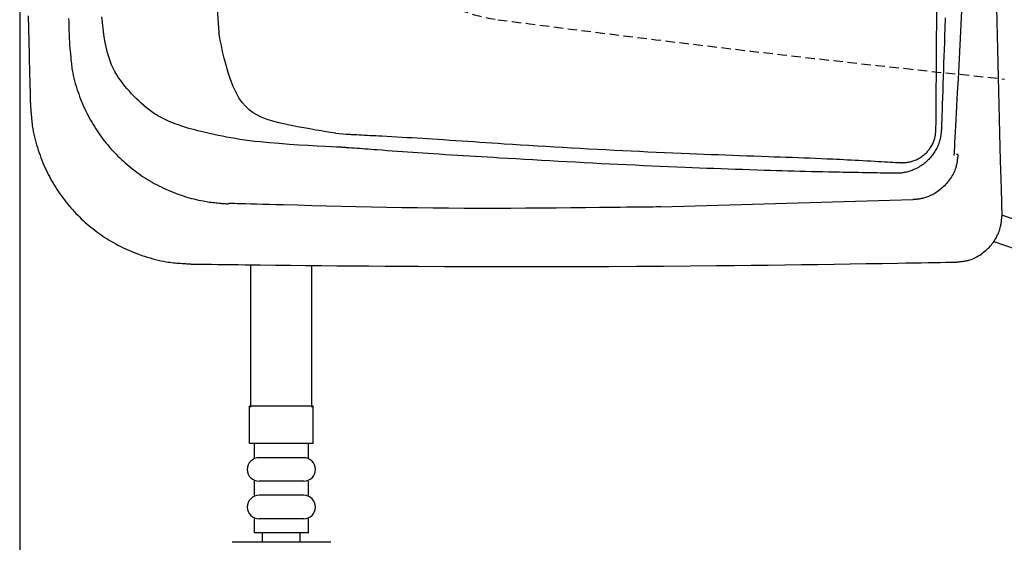
# Model space of a CAD drawing. Extents: x -71 to 1999, y 12 to 2915.
# Drawn here: x 378 to 588, y 2214 to 2325 of the extents above; entities that cross this region are included whole.
import ezdxf

# ---------------------------------------------------------------- set-up
doc = ezdxf.new("R2010")
doc.units = 0
doc.linetypes.add('EXLTYPE1', pattern=[3, 2, -1])
doc.layers.get('0').update_dxf_attribs({"linetype": 'CONTINUOUS'})
doc.layers.get('DEFPOINTS').update_dxf_attribs({"linetype": 'CONTINUOUS'})
for name, color, linetype in [('便器', 7, 'CONTINUOUS'), ('便座', 7, 'CONTINUOUS'), ('止水栓', 7, 'CONTINUOUS')]:
    doc.layers.add(name, color=color, linetype=linetype)
doc.styles.add('EXCADDIM1', font='monotxt', dxfattribs={"width": 0.84, "bigfont": 'extfont'})
doc.styles.get("Standard").update_dxf_attribs({"font": 'monotxt', "bigfont": 'extfont'})
doc.dimstyles.new('ISO-25', dxfattribs={"dimtxt": 2.5, "dimasz": 2.5, "dimexe": 1.25, "dimexo": 0.625, "dimtad": 1, "dimtxsty": 'STANDARD', "dimcen": 2.5, "dimazin": 3, "dimtfac": 1, "dimtmove": 0, "dimatfit": 3})

# ---------------------------------------------------------------- blocks, each defined once
blk = doc.blocks.new('EX_NORM')
at = {"color": 0, "linetype": 'CONTINUOUS'}
for q in [(-1, 0.1667), (-1, 0), (-1, -0.1667)]:
    blk.add_line((0, 0), q, dxfattribs=at)
blk = doc.blocks.new('*D19')
at = {"layer": 'DEFPOINTS', "color": 0}
for p in [(378.31, 2473), (1124, 2127), (1124, 2071)]:
    blk.add_point(p, dxfattribs=at)
at = {"layer": '便器', "color": 3, "linetype": 'CONTINUOUS'}
for p, q in [((378.31, 2468), (378.31, 2055)), ((408.31, 2071), (1094, 2071))]:
    blk.add_line(p, q, dxfattribs=at)
at = {"layer": '便器', "color": 3, "xscale": 30, "yscale": 30, "zscale": 30, "rotation": 180}
blk.add_blockref('EX_NORM', (378.31, 2071), dxfattribs=at)
at = {"layer": '便器', "color": 3, "xscale": 30, "yscale": 30, "zscale": 30}
blk.add_blockref('EX_NORM', (1124, 2071), dxfattribs=at)
at = {"layer": '便器', "color": 2, "insert": (751.16, 2094.5), "char_height": 40, "attachment_point": 5, "style": 'EXCADDIM1'}
blk.add_mtext('746', dxfattribs=at)

msp = doc.modelspace()

# ---------------------------------------------------------------- linework, layer by layer
at = {"layer": '便器', "color": 6, "linetype": 'CONTINUOUS'}
msp.add_line((445.615, 2301.049), (447.806, 2300.866), dxfattribs=at)
at = {"layer": '便器', "color": 2, "linetype": 'CONTINUOUS'}
for p, q in [((423.584, 2286.092), (422.74, 2286.118)), ((568.413, 2286.918), (514.788, 2285.325)), ((568.401, 2287.217), (568.41, 2287.217)), ((568.422, 2286.918), (568.413, 2286.918))]:
    msp.add_line(p, q, dxfattribs=at)
at = {"layer": '便器', "color": 2, "linetype": 'CONTINUOUS', "flags": 128}
for points in [[(380.11, 2326.075), (380.179, 2323.306), (380.248, 2320.521), (380.318, 2317.715), (380.353, 2316.306), (380.388, 2314.916), (380.422, 2313.568), (380.454, 2312.287), (380.484, 2311.097), (380.51, 2310.023), (380.534, 2309.09), (380.553, 2308.321), (380.567, 2307.742), (380.576, 2307.376), (380.58, 2307.249)], [(577.21, 2296.298), (577.216, 2296.425), (577.236, 2296.789), (577.266, 2297.367), (577.307, 2298.136), (577.356, 2299.071), (577.413, 2300.148), (577.476, 2301.344), (577.545, 2302.636), (577.617, 2303.999), (577.691, 2305.409), (577.767, 2306.843), (577.919, 2309.72), (578.071, 2312.599), (578.222, 2315.483), (578.372, 2318.374), (578.521, 2321.275), (578.669, 2324.188), (578.815, 2327.115)], [(388.707, 2325.49), (388.734, 2324.746), (388.757, 2324.098), (388.78, 2323.448), (388.803, 2322.811), (388.825, 2322.199), (388.846, 2321.626), (388.864, 2321.104), (388.881, 2320.648), (388.894, 2320.27), (388.905, 2319.983), (388.911, 2319.801), (388.914, 2319.738)], [(446.681, 2298.073), (446.436, 2298.084), (445.744, 2298.114), (444.664, 2298.163), (443.26, 2298.232), (441.592, 2298.319), (439.723, 2298.424), (437.713, 2298.546), (435.626, 2298.685), (433.522, 2298.841), (431.463, 2299.013), (429.51, 2299.2), (428.348, 2299.327), (427.246, 2299.46), (426.196, 2299.6), (425.19, 2299.747), (424.22, 2299.902), (423.278, 2300.064), (422.356, 2300.234), (421.447, 2300.412), (420.541, 2300.599), (419.632, 2300.795), (418.71, 2301), (418.098, 2301.139), (417.479, 2301.283), (416.854, 2301.433), (416.225, 2301.589), (415.593, 2301.751), (414.959, 2301.92), (414.324, 2302.098), (413.691, 2302.284), (413.06, 2302.479), (412.433, 2302.684), (411.81, 2302.9), (411.352, 2303.068), (410.897, 2303.242), (410.446, 2303.424), (410, 2303.613), (409.558, 2303.811), (409.121, 2304.017), (408.688, 2304.233), (408.26, 2304.459), (407.838, 2304.695), (407.422, 2304.942), (407.01, 2305.2), (406.414, 2305.603), (405.832, 2306.029), (405.262, 2306.476), (404.706, 2306.941), (404.163, 2307.423), (403.635, 2307.917), (403.121, 2308.423), (402.621, 2308.936), (402.136, 2309.455), (401.666, 2309.977), (401.21, 2310.5), (400.72, 2311.083), (400.25, 2311.669), (399.8, 2312.266), (399.371, 2312.88), (398.964, 2313.517), (398.579, 2314.185), (398.217, 2314.889), (397.878, 2315.636), (397.564, 2316.432), (397.274, 2317.285), (397.01, 2318.2), (396.718, 2319.426), (396.464, 2320.721), (396.246, 2322.044), (396.062, 2323.358), (395.91, 2324.622), (395.787, 2325.799)], [(575.272, 2325.605), (575.198, 2323.359), (575.148, 2321.869), (575.098, 2320.384), (575.048, 2318.905), (574.998, 2317.43), (574.948, 2315.959), (574.898, 2314.491), (574.848, 2313.027), (574.798, 2311.564), (574.748, 2310.103), (574.698, 2308.644), (574.648, 2307.184), (574.623, 2306.457), (574.599, 2305.742), (574.575, 2305.05), (574.552, 2304.395), (574.532, 2303.788), (574.513, 2303.242), (574.497, 2302.768), (574.483, 2302.378), (574.473, 2302.084), (574.467, 2301.9), (574.465, 2301.835)], [(388.914, 2319.739), (388.914, 2319.739), (388.914, 2319.739), (388.914, 2319.739), (388.914, 2319.739), (388.914, 2319.739), (388.914, 2319.739), (388.914, 2319.739), (388.914, 2319.739), (388.914, 2319.739), (388.914, 2319.739), (388.914, 2319.739), (388.915, 2319.724), (388.921, 2319.679), (388.93, 2319.607), (388.941, 2319.513), (388.955, 2319.398), (388.97, 2319.265), (388.987, 2319.118), (389.006, 2318.959), (389.024, 2318.791), (389.043, 2318.617), (389.061, 2318.44), (389.097, 2318.084), (389.13, 2317.726), (389.163, 2317.368), (389.195, 2317.01), (389.228, 2316.65), (389.263, 2316.289), (389.301, 2315.927), (389.342, 2315.564), (389.387, 2315.199), (389.439, 2314.832), (389.496, 2314.463), (389.596, 2313.904), (389.712, 2313.342), (389.842, 2312.778), (389.985, 2312.213), (390.141, 2311.648), (390.307, 2311.084), (390.485, 2310.523), (390.671, 2309.967), (390.865, 2309.415), (391.067, 2308.87), (391.274, 2308.332), (391.486, 2307.806), (391.703, 2307.288), (391.925, 2306.778), (392.153, 2306.276), (392.386, 2305.78), (392.626, 2305.292), (392.871, 2304.809), (393.123, 2304.333), (393.382, 2303.862), (393.647, 2303.396), (393.92, 2302.934), (394.2, 2302.476), (394.487, 2302.022), (394.782, 2301.573), (395.083, 2301.128), (395.391, 2300.688), (395.706, 2300.253), (396.028, 2299.822), (396.357, 2299.397), (396.692, 2298.976), (397.033, 2298.561), (397.381, 2298.152), (397.735, 2297.748), (398.095, 2297.351), (398.461, 2296.958), (398.833, 2296.572), (399.211, 2296.191), (399.594, 2295.816), (399.984, 2295.447), (400.378, 2295.084), (400.779, 2294.727), (401.185, 2294.376), (401.596, 2294.032), (402.012, 2293.693), (402.433, 2293.361), (402.859, 2293.036), (403.291, 2292.716), (403.728, 2292.403), (404.171, 2292.097), (404.619, 2291.796), (405.072, 2291.503), (405.532, 2291.215), (405.997, 2290.935), (406.468, 2290.66), (406.944, 2290.393), (407.426, 2290.132), (407.913, 2289.879), (408.406, 2289.632), (408.903, 2289.392), (409.406, 2289.159), (409.914, 2288.933), (410.427, 2288.715), (410.944, 2288.505), (411.466, 2288.301), (411.992, 2288.106), (412.466, 2287.938), (412.943, 2287.776), (413.423, 2287.621), (413.905, 2287.473), (414.39, 2287.332), (414.876, 2287.197), (415.365, 2287.071), (415.855, 2286.952), (416.346, 2286.84), (416.839, 2286.737), (417.332, 2286.641), (417.682, 2286.579), (418.032, 2286.52), (418.38, 2286.465), (418.728, 2286.415), (419.073, 2286.367), (419.416, 2286.323), (419.756, 2286.283), (420.092, 2286.245), (420.424, 2286.211), (420.751, 2286.179), (421.073, 2286.15), (421.224, 2286.137), (421.373, 2286.125), (421.52, 2286.113), (421.664, 2286.103), (421.804, 2286.093), (421.941, 2286.084), (422.074, 2286.077), (422.201, 2286.07), (422.324, 2286.065), (422.44, 2286.06), (422.55, 2286.058), (422.577, 2286.057), (422.603, 2286.057), (422.627, 2286.057), (422.65, 2286.056), (422.671, 2286.056), (422.69, 2286.056), (422.707, 2286.056), (422.72, 2286.056), (422.73, 2286.056), (422.736, 2286.056), (422.738, 2286.056), (422.738, 2286.056), (422.738, 2286.056), (422.738, 2286.056), (422.738, 2286.056), (422.738, 2286.056), (422.738, 2286.056), (422.738, 2286.056), (422.738, 2286.056), (422.738, 2286.056), (422.738, 2286.056), (422.738, 2286.056)], [(380.58, 2307.249), (380.581, 2307.233), (380.584, 2307.188), (380.59, 2307.116), (380.597, 2307.021), (380.606, 2306.905), (380.616, 2306.771), (380.628, 2306.623), (380.64, 2306.462), (380.653, 2306.293), (380.667, 2306.118), (380.681, 2305.94), (380.708, 2305.584), (380.736, 2305.227), (380.766, 2304.869), (380.797, 2304.512), (380.83, 2304.153), (380.866, 2303.794), (380.906, 2303.433), (380.95, 2303.071), (380.998, 2302.708), (381.051, 2302.342), (381.11, 2301.975), (381.211, 2301.417), (381.326, 2300.855), (381.453, 2300.29), (381.592, 2299.725), (381.743, 2299.159), (381.903, 2298.594), (382.073, 2298.033), (382.252, 2297.474), (382.439, 2296.921), (382.633, 2296.375), (382.834, 2295.836), (383.039, 2295.307), (383.25, 2294.788), (383.467, 2294.276), (383.69, 2293.771), (383.918, 2293.274), (384.153, 2292.783), (384.395, 2292.299), (384.643, 2291.82), (384.897, 2291.347), (385.159, 2290.879), (385.427, 2290.415), (385.703, 2289.955), (385.986, 2289.499), (386.276, 2289.047), (386.573, 2288.6), (386.877, 2288.157), (387.187, 2287.719), (387.505, 2287.286), (387.829, 2286.858), (388.159, 2286.434), (388.496, 2286.016), (388.84, 2285.604), (389.19, 2285.197), (389.546, 2284.796), (389.908, 2284.4), (390.276, 2284.01), (390.65, 2283.626), (391.03, 2283.247), (391.415, 2282.874), (391.807, 2282.507), (392.204, 2282.146), (392.606, 2281.791), (393.014, 2281.442), (393.427, 2281.099), (393.845, 2280.762), (394.268, 2280.432), (394.697, 2280.108), (395.129, 2279.791), (395.567, 2279.48), (396.009, 2279.177), (396.456, 2278.88), (396.906, 2278.591), (397.361, 2278.309), (397.82, 2278.035), (398.283, 2277.768), (398.749, 2277.509), (399.221, 2277.257), (399.698, 2277.012), (400.181, 2276.773), (400.67, 2276.54), (401.166, 2276.314), (401.669, 2276.094), (402.18, 2275.879), (402.699, 2275.67), (403.227, 2275.466), (403.777, 2275.262), (404.336, 2275.064), (404.902, 2274.873), (405.473, 2274.69), (406.049, 2274.516), (406.627, 2274.352), (407.207, 2274.198), (407.786, 2274.057), (408.365, 2273.927), (408.941, 2273.812), (409.512, 2273.711), (409.893, 2273.652), (410.271, 2273.599), (410.648, 2273.552), (411.023, 2273.509), (411.397, 2273.471), (411.77, 2273.437), (412.142, 2273.406), (412.514, 2273.378), (412.887, 2273.351), (413.259, 2273.326), (413.632, 2273.301), (413.825, 2273.288), (414.014, 2273.276), (414.197, 2273.264), (414.371, 2273.252), (414.532, 2273.241), (414.677, 2273.232), (414.803, 2273.224), (414.907, 2273.217), (414.985, 2273.211), (415.034, 2273.208), (415.051, 2273.207)], [(574.465, 2301.835), (574.464, 2301.828), (574.462, 2301.809), (574.458, 2301.778), (574.453, 2301.736), (574.448, 2301.686), (574.441, 2301.628), (574.434, 2301.563), (574.426, 2301.493), (574.417, 2301.419), (574.409, 2301.343), (574.4, 2301.265), (574.381, 2301.1), (574.362, 2300.935), (574.341, 2300.769), (574.32, 2300.602), (574.296, 2300.435), (574.27, 2300.268), (574.242, 2300.1), (574.21, 2299.932), (574.175, 2299.764), (574.136, 2299.596), (574.093, 2299.428), (574.017, 2299.172), (573.932, 2298.916), (573.836, 2298.662), (573.731, 2298.41), (573.618, 2298.16), (573.497, 2297.912), (573.368, 2297.669), (573.233, 2297.429), (573.093, 2297.194), (572.947, 2296.964), (572.796, 2296.74), (572.639, 2296.518), (572.477, 2296.302), (572.31, 2296.093), (572.139, 2295.889), (571.963, 2295.691), (571.781, 2295.499), (571.594, 2295.311), (571.401, 2295.129), (571.202, 2294.951), (570.997, 2294.778), (570.784, 2294.609), (570.552, 2294.435), (570.313, 2294.265), (570.067, 2294.101), (569.815, 2293.943), (569.558, 2293.791), (569.296, 2293.647), (569.03, 2293.51), (568.761, 2293.38), (568.489, 2293.26), (568.215, 2293.148), (567.939, 2293.046), (567.735, 2292.977), (567.53, 2292.914), (567.325, 2292.856), (567.119, 2292.803), (566.913, 2292.755), (566.706, 2292.712), (566.498, 2292.675), (566.29, 2292.642), (566.081, 2292.614), (565.872, 2292.591), (565.662, 2292.573), (565.544, 2292.565), (565.428, 2292.558), (565.314, 2292.553), (565.203, 2292.548), (565.098, 2292.545), (564.999, 2292.542), (564.908, 2292.54), (564.825, 2292.539), (564.753, 2292.538), (564.693, 2292.537), (564.646, 2292.537), (564.641, 2292.537), (564.637, 2292.537), (564.634, 2292.537), (564.63, 2292.537), (564.627, 2292.537), (564.624, 2292.537), (564.622, 2292.537), (564.62, 2292.537), (564.619, 2292.537), (564.618, 2292.537), (564.618, 2292.537)], [(564.618, 2292.537), (564.552, 2292.538), (564.363, 2292.541), (564.066, 2292.546), (563.674, 2292.552), (563.2, 2292.56), (562.66, 2292.569), (562.065, 2292.579), (561.431, 2292.589), (560.771, 2292.6), (560.099, 2292.612), (559.429, 2292.623), (558.532, 2292.638), (557.661, 2292.652), (556.813, 2292.666), (555.984, 2292.68), (555.171, 2292.695), (554.371, 2292.709), (553.581, 2292.723), (552.796, 2292.738), (552.015, 2292.754), (551.233, 2292.77), (550.447, 2292.786), (549.246, 2292.813), (548.031, 2292.842), (546.803, 2292.872), (545.565, 2292.904), (544.318, 2292.938), (543.064, 2292.972), (541.804, 2293.008), (540.54, 2293.045), (539.275, 2293.083), (538.009, 2293.122), (536.744, 2293.161), (535.208, 2293.21), (533.676, 2293.26), (532.146, 2293.311), (530.619, 2293.363), (529.093, 2293.416), (527.568, 2293.47), (526.043, 2293.526), (524.516, 2293.583), (522.989, 2293.641), (521.458, 2293.701), (519.924, 2293.762), (518.166, 2293.834), (516.401, 2293.909), (514.631, 2293.985), (512.856, 2294.064), (511.074, 2294.144), (509.287, 2294.227), (507.494, 2294.312), (505.694, 2294.399), (503.889, 2294.489), (502.077, 2294.58), (500.259, 2294.674), (498.438, 2294.769), (496.612, 2294.866), (494.786, 2294.965), (492.961, 2295.065), (491.14, 2295.167), (489.326, 2295.269), (487.522, 2295.372), (485.729, 2295.475), (483.952, 2295.578), (482.192, 2295.681), (480.452, 2295.784), (479.147, 2295.862), (477.853, 2295.939), (476.567, 2296.016), (475.287, 2296.094), (474.01, 2296.172), (472.735, 2296.251), (471.458, 2296.331), (470.177, 2296.413), (468.89, 2296.495), (467.594, 2296.58), (466.287, 2296.666), (465.215, 2296.737), (464.136, 2296.81), (463.05, 2296.884), (461.961, 2296.959), (460.869, 2297.035), (459.776, 2297.112), (458.683, 2297.189), (457.592, 2297.267), (456.505, 2297.345), (455.423, 2297.423), (454.348, 2297.501), (453.714, 2297.548), (453.085, 2297.594), (452.462, 2297.64), (451.847, 2297.686), (451.241, 2297.731), (450.646, 2297.775), (450.064, 2297.818), (449.496, 2297.861), (448.944, 2297.902), (448.409, 2297.942), (447.893, 2297.981), (447.727, 2297.993), (447.564, 2298.005), (447.409, 2298.017), (447.264, 2298.028), (447.13, 2298.038), (447.01, 2298.047), (446.906, 2298.055), (446.822, 2298.061), (446.759, 2298.066), (446.719, 2298.069), (446.705, 2298.07)], [(578.009, 2296.531), (578.007, 2296.522), (578.004, 2296.496), (577.998, 2296.455), (577.991, 2296.401), (577.982, 2296.334), (577.971, 2296.258), (577.96, 2296.174), (577.947, 2296.082), (577.934, 2295.986), (577.921, 2295.886), (577.907, 2295.785), (577.879, 2295.582), (577.851, 2295.379), (577.821, 2295.176), (577.79, 2294.974), (577.755, 2294.772), (577.718, 2294.57), (577.677, 2294.368), (577.632, 2294.167), (577.582, 2293.966), (577.525, 2293.765), (577.463, 2293.564), (577.354, 2293.259), (577.231, 2292.954), (577.092, 2292.652), (576.94, 2292.352), (576.775, 2292.055), (576.598, 2291.762), (576.411, 2291.473), (576.212, 2291.19), (576.005, 2290.912), (575.789, 2290.641), (575.565, 2290.377), (575.338, 2290.124), (575.105, 2289.878), (574.865, 2289.641), (574.62, 2289.413), (574.369, 2289.193), (574.114, 2288.982), (573.854, 2288.782), (573.589, 2288.591), (573.32, 2288.411), (573.048, 2288.242), (572.772, 2288.084), (572.568, 2287.976), (572.362, 2287.874), (572.155, 2287.777), (571.946, 2287.687), (571.734, 2287.602), (571.521, 2287.523), (571.305, 2287.448), (571.088, 2287.379), (570.868, 2287.315), (570.646, 2287.256), (570.421, 2287.201), (570.276, 2287.168), (570.131, 2287.137), (569.987, 2287.109), (569.844, 2287.082), (569.704, 2287.057), (569.567, 2287.034), (569.435, 2287.014), (569.307, 2286.996), (569.186, 2286.98), (569.072, 2286.967), (568.965, 2286.956), (568.935, 2286.953), (568.905, 2286.95), (568.875, 2286.948), (568.845, 2286.946), (568.815, 2286.943), (568.784, 2286.941), (568.752, 2286.939), (568.719, 2286.937), (568.685, 2286.935), (568.648, 2286.932), (568.609, 2286.93), (568.586, 2286.928), (568.562, 2286.927), (568.538, 2286.925), (568.515, 2286.924), (568.494, 2286.923), (568.474, 2286.921), (568.457, 2286.92), (568.443, 2286.919), (568.432, 2286.919), (568.425, 2286.918), (568.422, 2286.918)], [(578.009, 2296.531), (578.001, 2296.531), (577.983, 2296.532), (577.955, 2296.533), (577.917, 2296.534), (577.872, 2296.536), (577.821, 2296.538), (577.766, 2296.54), (577.709, 2296.542)], [(514.786, 2285.375), (514.669, 2285.373), (514.33, 2285.369), (513.79, 2285.363), (513.07, 2285.354), (512.189, 2285.344), (511.168, 2285.332), (510.028, 2285.319), (508.788, 2285.304), (507.47, 2285.289), (506.093, 2285.272), (504.678, 2285.256), (501.72, 2285.221), (498.694, 2285.187), (495.608, 2285.154), (492.468, 2285.123), (489.282, 2285.097), (486.057, 2285.075), (482.799, 2285.059), (479.516, 2285.051), (476.214, 2285.05), (472.902, 2285.059), (469.585, 2285.079), (466.271, 2285.11), (462.965, 2285.151), (459.671, 2285.202), (456.397, 2285.261), (453.146, 2285.327), (449.923, 2285.398), (446.734, 2285.474), (443.584, 2285.553), (440.479, 2285.634), (437.422, 2285.716), (434.42, 2285.798), (432.911, 2285.839), (431.44, 2285.879), (430.029, 2285.917), (428.701, 2285.953), (427.477, 2285.987), (426.38, 2286.016), (425.433, 2286.042), (424.657, 2286.063), (424.076, 2286.079), (423.71, 2286.089), (423.584, 2286.092)], [(577.538, 2273.621), (577.547, 2273.622), (577.573, 2273.625), (577.614, 2273.63), (577.668, 2273.637), (577.735, 2273.645), (577.811, 2273.654), (577.896, 2273.664), (577.987, 2273.675), (578.084, 2273.686), (578.183, 2273.698), (578.285, 2273.71), (578.488, 2273.734), (578.691, 2273.759), (578.894, 2273.785), (579.096, 2273.813), (579.298, 2273.843), (579.501, 2273.876), (579.703, 2273.914), (579.904, 2273.955), (580.106, 2274.002), (580.307, 2274.055), (580.509, 2274.113), (580.816, 2274.216), (581.123, 2274.335), (581.428, 2274.467), (581.73, 2274.614), (582.029, 2274.772), (582.324, 2274.943), (582.615, 2275.124), (582.899, 2275.314), (583.178, 2275.514), (583.45, 2275.721), (583.714, 2275.935), (583.965, 2276.152), (584.208, 2276.375), (584.444, 2276.604), (584.67, 2276.838), (584.889, 2277.079), (585.099, 2277.326), (585.301, 2277.578), (585.495, 2277.837), (585.68, 2278.103), (585.857, 2278.374), (586.025, 2278.652), (586.161, 2278.893), (586.291, 2279.137), (586.413, 2279.385), (586.529, 2279.637), (586.637, 2279.891), (586.738, 2280.147), (586.831, 2280.405), (586.915, 2280.664), (586.99, 2280.924), (587.057, 2281.184), (587.114, 2281.444), (587.143, 2281.596), (587.169, 2281.747), (587.192, 2281.897), (587.213, 2282.046), (587.232, 2282.193), (587.248, 2282.338), (587.263, 2282.48), (587.276, 2282.619), (587.288, 2282.754), (587.3, 2282.885), (587.31, 2283.012), (587.314, 2283.053), (587.317, 2283.094), (587.32, 2283.132), (587.323, 2283.169), (587.326, 2283.202), (587.328, 2283.232), (587.33, 2283.258), (587.332, 2283.279), (587.334, 2283.295), (587.334, 2283.305), (587.335, 2283.308)], [(415.051, 2273.207), (415.186, 2273.206), (415.574, 2273.201), (416.19, 2273.194), (417.009, 2273.185), (418.005, 2273.173), (419.155, 2273.16), (420.432, 2273.145), (421.812, 2273.13), (423.269, 2273.113), (424.778, 2273.095), (426.315, 2273.078), (429.514, 2273.041), (432.728, 2273.005), (435.962, 2272.969), (439.22, 2272.934), (442.508, 2272.9), (445.831, 2272.867), (449.195, 2272.837), (452.603, 2272.808), (456.063, 2272.782), (459.578, 2272.758), (463.154, 2272.738), (468.7, 2272.713), (474.371, 2272.696), (480.141, 2272.686), (485.982, 2272.685), (491.867, 2272.69), (497.77, 2272.703), (503.663, 2272.724), (509.52, 2272.752), (515.314, 2272.787), (521.018, 2272.83), (526.604, 2272.881), (530.334, 2272.919), (534.004, 2272.96), (537.617, 2273.005), (541.181, 2273.051), (544.7, 2273.1), (548.181, 2273.151), (551.629, 2273.203), (555.049, 2273.256), (558.448, 2273.31), (561.832, 2273.365), (565.205, 2273.42), (566.884, 2273.447), (568.535, 2273.474), (570.13, 2273.5), (571.64, 2273.525), (573.039, 2273.548), (574.299, 2273.568), (575.391, 2273.586), (576.289, 2273.601), (576.964, 2273.612), (577.39, 2273.619), (577.538, 2273.621)]]:
    msp.add_lwpolyline(points, dxfattribs=at)
at = {"layer": '便器', "color": 6, "linetype": 'CONTINUOUS', "flags": 128}
for points in [[(573.313, 2301.933), (573.314, 2302.061), (573.316, 2302.431), (573.321, 2303.017), (573.326, 2303.797), (573.333, 2304.745), (573.341, 2305.838), (573.35, 2307.052), (573.359, 2308.362), (573.369, 2309.744), (573.38, 2311.175), (573.39, 2312.63), (573.411, 2315.547), (573.433, 2318.468), (573.455, 2321.392), (573.478, 2324.323), (573.503, 2327.263)], [(445.615, 2301.049), (445.466, 2301.071), (445.044, 2301.136), (444.384, 2301.239), (443.522, 2301.377), (442.493, 2301.545), (441.333, 2301.74), (440.077, 2301.959), (438.76, 2302.196), (437.418, 2302.45), (436.087, 2302.714), (434.802, 2302.987), (433.44, 2303.303), (432.176, 2303.637), (431.006, 2304.004), (429.924, 2304.416), (428.924, 2304.887), (428.002, 2305.43), (427.151, 2306.059), (426.366, 2306.787), (425.642, 2307.627), (424.973, 2308.594), (424.354, 2309.7), (423.745, 2311.035), (423.188, 2312.491), (422.684, 2314.016), (422.234, 2315.557), (421.84, 2317.063), (421.503, 2318.481), (421.224, 2319.758), (421.005, 2320.842), (420.846, 2321.681), (420.751, 2322.223), (420.718, 2322.415)], [(447.806, 2300.866), (447.82, 2300.866), (447.859, 2300.864), (447.922, 2300.861), (448.006, 2300.856), (448.109, 2300.851), (448.229, 2300.845), (448.362, 2300.838), (448.507, 2300.831), (448.661, 2300.823), (448.823, 2300.815), (448.989, 2300.807), (449.5, 2300.781), (450.03, 2300.755), (450.578, 2300.727), (451.141, 2300.698), (451.717, 2300.669), (452.306, 2300.639), (452.906, 2300.608), (453.515, 2300.577), (454.132, 2300.544), (454.754, 2300.512), (455.381, 2300.478), (456.447, 2300.421), (457.52, 2300.362), (458.597, 2300.302), (459.678, 2300.24), (460.761, 2300.178), (461.845, 2300.114), (462.928, 2300.05), (464.008, 2299.984), (465.084, 2299.918), (466.155, 2299.851), (467.219, 2299.783), (468.528, 2299.698), (469.826, 2299.612), (471.116, 2299.526), (472.401, 2299.439), (473.681, 2299.352), (474.961, 2299.264), (476.242, 2299.176), (477.526, 2299.089), (478.816, 2299.001), (480.114, 2298.914), (481.423, 2298.827), (483.162, 2298.714), (484.922, 2298.602), (486.698, 2298.491), (488.489, 2298.382), (490.291, 2298.274), (492.103, 2298.168), (493.922, 2298.063), (495.744, 2297.96), (497.568, 2297.86), (499.391, 2297.761), (501.21, 2297.664), (503.026, 2297.569), (504.837, 2297.477), (506.641, 2297.387), (508.439, 2297.299), (510.231, 2297.213), (512.017, 2297.129), (513.797, 2297.047), (515.572, 2296.968), (517.34, 2296.89), (519.103, 2296.815), (520.86, 2296.741), (522.391, 2296.679), (523.917, 2296.617), (525.442, 2296.557), (526.964, 2296.498), (528.485, 2296.441), (530.007, 2296.384), (531.529, 2296.328), (533.052, 2296.272), (534.577, 2296.218), (536.106, 2296.163), (537.638, 2296.109), (538.902, 2296.065), (540.168, 2296.021), (541.433, 2295.976), (542.696, 2295.931), (543.956, 2295.885), (545.21, 2295.838), (546.457, 2295.79), (547.695, 2295.741), (548.922, 2295.69), (550.138, 2295.637), (551.339, 2295.582), (552.128, 2295.545), (552.913, 2295.506), (553.698, 2295.466), (554.485, 2295.425), (555.279, 2295.383), (556.083, 2295.339), (556.899, 2295.295), (557.731, 2295.248), (558.582, 2295.2), (559.456, 2295.151), (560.356, 2295.1), (561.03, 2295.062), (561.706, 2295.024), (562.37, 2294.986), (563.007, 2294.95), (563.604, 2294.916), (564.148, 2294.886), (564.624, 2294.859), (565.018, 2294.836), (565.317, 2294.819), (565.507, 2294.809), (565.573, 2294.805)], [(565.573, 2294.805), (565.573, 2294.805), (565.574, 2294.805), (565.575, 2294.805), (565.577, 2294.805), (565.579, 2294.805), (565.581, 2294.805), (565.583, 2294.805), (565.586, 2294.804), (565.589, 2294.804), (565.592, 2294.804), (565.596, 2294.804), (565.634, 2294.803), (565.683, 2294.801), (565.74, 2294.799), (565.807, 2294.797), (565.88, 2294.795), (565.959, 2294.794), (566.044, 2294.793), (566.133, 2294.792), (566.224, 2294.793), (566.318, 2294.794), (566.412, 2294.796), (566.578, 2294.803), (566.743, 2294.813), (566.908, 2294.827), (567.072, 2294.846), (567.236, 2294.868), (567.399, 2294.894), (567.562, 2294.924), (567.725, 2294.958), (567.887, 2294.997), (568.049, 2295.04), (568.211, 2295.087), (568.429, 2295.159), (568.647, 2295.238), (568.863, 2295.324), (569.077, 2295.417), (569.288, 2295.517), (569.496, 2295.624), (569.7, 2295.736), (569.901, 2295.853), (570.096, 2295.976), (570.286, 2296.103), (570.471, 2296.235), (570.639, 2296.363), (570.802, 2296.494), (570.96, 2296.629), (571.112, 2296.769), (571.26, 2296.912), (571.404, 2297.06), (571.543, 2297.213), (571.677, 2297.37), (571.808, 2297.533), (571.935, 2297.7), (572.059, 2297.873), (572.178, 2298.05), (572.294, 2298.232), (572.405, 2298.418), (572.511, 2298.609), (572.612, 2298.802), (572.707, 2298.999), (572.795, 2299.198), (572.876, 2299.399), (572.949, 2299.602), (573.013, 2299.805), (573.069, 2300.009), (573.101, 2300.143), (573.129, 2300.278), (573.154, 2300.412), (573.176, 2300.546), (573.195, 2300.68), (573.212, 2300.813), (573.227, 2300.947), (573.24, 2301.08), (573.252, 2301.212), (573.264, 2301.344), (573.275, 2301.476), (573.28, 2301.538), (573.285, 2301.599), (573.29, 2301.658), (573.295, 2301.714), (573.299, 2301.766), (573.303, 2301.813), (573.306, 2301.853), (573.309, 2301.886), (573.311, 2301.911), (573.312, 2301.927), (573.313, 2301.933)]]:
    msp.add_lwpolyline(points, dxfattribs=at)
at = {"layer": '便器', "color": 2, "linetype": 'CONTINUOUS'}
msp.add_arc((6958.616, 2473.193), 6374.111, 178.2929006, 181.7070994, dxfattribs=at)
at = {"layer": '便器', "color": 6, "linetype": 'CONTINUOUS'}
msp.add_arc((2168.85, 2452.582), 1752.971, 179.94801, 184.258398, dxfattribs=at)
at = {"layer": '便器', "color": 2, "linetype": 'EXLTYPE1'}
for centre, radius, start, end in [((484.335, 2357.941), 33, 205.97481, 262.54445), ((999.081, 6291.404), 4000, 262.544454, 264.099259)]:
    msp.add_arc(centre, radius, start, end, dxfattribs=at)
at = {"layer": '便座', "color": 6, "linetype": 'CONTINUOUS'}
for p, q in [((602.611, 2278.292), (587.522, 2283.515)), ((585.618, 2278.014), (630.856, 2262.605))]:
    msp.add_line(p, q, dxfattribs=at)
at = {"layer": '止水栓', "color": 6, "linetype": 'CONTINUOUS'}
for p, q in [((427.501, 2242.774), (427.501, 2273.061)), ((440.501, 2242.774), (440.501, 2272.917)), ((440.752, 2243), (427.252, 2243)), ((427.252, 2235), (427.252, 2243)), ((440.752, 2235), (440.752, 2243)), ((440.752, 2235), (427.252, 2235)), ((428.252, 2232), (428.252, 2235)), ((439.752, 2232), (439.752, 2235)), ((438.752, 2232), (429.252, 2232)), ((428.252, 2224), (428.252, 2227)), ((438.752, 2227), (429.252, 2227)), ((439.752, 2224), (439.752, 2227)), ((438.752, 2224), (429.252, 2224)), ((428.252, 2216), (428.252, 2219)), ((438.752, 2219), (429.252, 2219)), ((439.752, 2216), (439.752, 2219)), ((439.752, 2216), (428.252, 2216)), ((430.002, 2214), (430.002, 2216)), ((438.002, 2214), (438.002, 2216)), ((444.502, 2214), (423.502, 2214))]:
    msp.add_line(p, q, dxfattribs=at)
for centre, start, end in [((429.252, 2229.5), 90, 180), ((438.752, 2229.5), 0, 90), ((429.252, 2229.5), 180, 270), ((438.752, 2229.5), 270, 0), ((429.252, 2221.5), 90, 180), ((438.752, 2221.5), 0, 90), ((429.252, 2221.5), 180, 270), ((438.752, 2221.5), 270, 0)]:
    msp.add_arc(centre, 2.5, start, end, dxfattribs=at)

# ---------------------------------------------------------------- dimensions: what is measured, and where the dimension line sits
at = {"layer": '便器', "color": 3, "linetype": 'CONTINUOUS'}
dim = msp.add_linear_dim(base=(1124, 2071), p1=(378.31, 2473), p2=(1124, 2127), text='746', dimstyle='ISO-25', override={"dimtxt": 40, "dimasz": 30, "dimexe": 16, "dimexo": 5, "dimgap": 0, "dimtad": 1, "dimjust": 0, "dimtih": 0, "dimtoh": 0, "dimdec": 2, "dimzin": 8, "dimlunit": 2, "dimtxsty": 'EXCADDIM1', "dimblk1": 'EX_NORM', "dimblk2": 'EX_NORM', "dimsah": 1, "dimse1": 0, "dimse2": 1, "dimclrd": 3, "dimclre": 3, "dimclrt": 2, "dimtmove": 2}, dxfattribs=at)
dim.commit()
dim.dimension.update_dxf_attribs({"geometry": '*D19', "text_midpoint": (751.155, 2094.5), "dimtype": 160})

doc.saveas('drawing.dxf')
